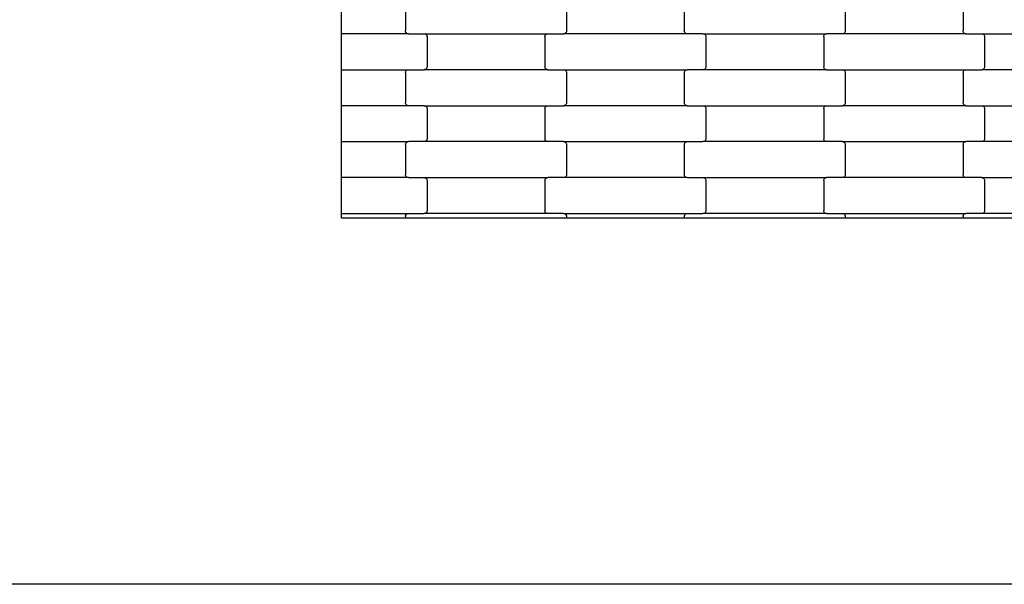
# Model space of a CAD drawing. Units: millimetres. Extents: x 12093 to 23238, y -13422 to -2164.
# Drawn here: x 15447 to 16132, y -8570 to -8177 of the extents above; entities that cross this region are included whole.
import ezdxf

# ---------------------------------------------------------------- set-up
doc = ezdxf.new("R2010")
doc.units = ezdxf.units.MM

msp = doc.modelspace()

# ---------------------------------------------------------------- linework, layer by layer
for p, q in [((15671, -8186.77), (15671, -8161.77)), ((15715.44, -8163.77), (15715.44, -8184.77)), ((15827.44, -8163.77), (15827.44, -8184.77)), ((15909.44, -8163.77), (15909.44, -8184.77)), ((16021.44, -8163.77), (16021.44, -8184.77)), ((16103.44, -8163.77), (16103.44, -8184.77)), ((15717.45, -8186.77), (15671, -8186.77)), ((15671, -8211.77), (15671, -8186.77)), ((15715.51, -8185.29), (15715.44, -8184.77)), ((15715.71, -8185.77), (15715.51, -8185.29)), ((15716.03, -8186.19), (15715.71, -8185.77)), ((15716.44, -8186.5), (15716.03, -8186.19)), ((15716.93, -8186.7), (15716.44, -8186.5)), ((15717.45, -8186.77), (15716.93, -8186.7)), ((15717.45, -8186.77), (15728.42, -8186.77)), ((15728.42, -8186.77), (15728.95, -8186.84)), ((15728.42, -8186.77), (15814.45, -8186.77)), ((15728.95, -8186.84), (15729.43, -8187.04)), ((15729.43, -8187.04), (15729.85, -8187.36)), ((15729.85, -8187.36), (15730.17, -8187.77)), ((15812.71, -8187.77), (15813.03, -8187.36)), ((15813.03, -8187.36), (15813.44, -8187.04)), ((15813.44, -8187.04), (15813.93, -8186.84)), ((15813.93, -8186.84), (15814.45, -8186.77)), ((15814.45, -8186.77), (15825.42, -8186.77)), ((15825.95, -8186.7), (15825.42, -8186.77)), ((15911.45, -8186.77), (15825.42, -8186.77)), ((15826.43, -8186.5), (15825.95, -8186.7)), ((15826.85, -8186.19), (15826.43, -8186.5)), ((15827.17, -8185.77), (15826.85, -8186.19)), ((15827.37, -8185.29), (15827.17, -8185.77)), ((15827.44, -8184.77), (15827.37, -8185.29)), ((15909.51, -8185.29), (15909.44, -8184.77)), ((15909.71, -8185.77), (15909.51, -8185.29)), ((15910.03, -8186.19), (15909.71, -8185.77)), ((15910.44, -8186.5), (15910.03, -8186.19)), ((15910.93, -8186.7), (15910.44, -8186.5)), ((15911.45, -8186.77), (15910.93, -8186.7)), ((15922.42, -8186.77), (15911.45, -8186.77)), ((15922.42, -8186.77), (16008.45, -8186.77)), ((15922.42, -8186.77), (15922.95, -8186.84)), ((15922.95, -8186.84), (15923.43, -8187.04)), ((15923.43, -8187.04), (15923.85, -8187.36)), ((15923.85, -8187.36), (15924.17, -8187.77)), ((16006.71, -8187.77), (16007.03, -8187.36)), ((16007.03, -8187.36), (16007.44, -8187.04)), ((16007.44, -8187.04), (16007.93, -8186.84)), ((16007.93, -8186.84), (16008.45, -8186.77)), ((16019.42, -8186.77), (16008.45, -8186.77)), ((16019.95, -8186.7), (16019.42, -8186.77)), ((16105.45, -8186.77), (16019.42, -8186.77)), ((16020.43, -8186.5), (16019.95, -8186.7)), ((16020.85, -8186.19), (16020.43, -8186.5)), ((16021.17, -8185.77), (16020.85, -8186.19)), ((16021.37, -8185.29), (16021.17, -8185.77)), ((16021.44, -8184.77), (16021.37, -8185.29)), ((16103.51, -8185.29), (16103.44, -8184.77)), ((16103.71, -8185.77), (16103.51, -8185.29)), ((16104.03, -8186.19), (16103.71, -8185.77)), ((16104.44, -8186.5), (16104.03, -8186.19)), ((16104.93, -8186.7), (16104.44, -8186.5)), ((16105.45, -8186.77), (16104.93, -8186.7)), ((16105.45, -8186.77), (16116.42, -8186.77)), ((16116.42, -8186.77), (16116.95, -8186.84)), ((16116.42, -8186.77), (16202.45, -8186.77)), ((16116.95, -8186.84), (16117.43, -8187.04)), ((16117.43, -8187.04), (16117.85, -8187.36)), ((16117.85, -8187.36), (16118.17, -8187.77)), ((15730.17, -8187.77), (15730.37, -8188.25)), ((15730.37, -8188.25), (15730.44, -8188.77)), ((15730.44, -8188.77), (15730.44, -8209.77)), ((15812.44, -8188.77), (15812.51, -8188.25)), ((15812.44, -8188.77), (15812.44, -8209.77)), ((15812.51, -8188.25), (15812.71, -8187.77)), ((15924.17, -8187.77), (15924.37, -8188.25)), ((15924.37, -8188.25), (15924.44, -8188.77)), ((15924.44, -8188.77), (15924.44, -8209.77)), ((16006.44, -8188.77), (16006.51, -8188.25)), ((16006.44, -8188.77), (16006.44, -8209.77)), ((16006.51, -8188.25), (16006.71, -8187.77)), ((16118.17, -8187.77), (16118.37, -8188.25)), ((16118.37, -8188.25), (16118.44, -8188.77)), ((16118.44, -8188.77), (16118.44, -8209.77)), ((15671, -8211.77), (15717.45, -8211.77)), ((15671, -8236.77), (15671, -8211.77)), ((15715.44, -8213.77), (15715.51, -8213.25)), ((15715.44, -8213.77), (15715.44, -8234.77)), ((15715.51, -8213.25), (15715.71, -8212.77)), ((15715.71, -8212.77), (15716.03, -8212.36)), ((15716.03, -8212.36), (15716.44, -8212.04)), ((15716.44, -8212.04), (15716.93, -8211.84)), ((15716.93, -8211.84), (15717.45, -8211.77)), ((15717.45, -8211.77), (15728.42, -8211.77)), ((15728.95, -8211.7), (15728.42, -8211.77)), ((15814.45, -8211.77), (15728.42, -8211.77)), ((15729.43, -8211.5), (15728.95, -8211.7)), ((15729.85, -8211.19), (15729.43, -8211.5)), ((15730.17, -8210.77), (15729.85, -8211.19)), ((15730.37, -8210.29), (15730.17, -8210.77)), ((15730.44, -8209.77), (15730.37, -8210.29)), ((15812.51, -8210.29), (15812.44, -8209.77)), ((15812.71, -8210.77), (15812.51, -8210.29)), ((15813.03, -8211.19), (15812.71, -8210.77)), ((15813.44, -8211.5), (15813.03, -8211.19)), ((15813.93, -8211.7), (15813.44, -8211.5)), ((15814.45, -8211.77), (15813.93, -8211.7)), ((15814.45, -8211.77), (15825.42, -8211.77)), ((15825.42, -8211.77), (15825.95, -8211.84)), ((15825.42, -8211.77), (15911.45, -8211.77)), ((15825.95, -8211.84), (15826.43, -8212.04)), ((15826.43, -8212.04), (15826.85, -8212.36)), ((15826.85, -8212.36), (15827.17, -8212.77)), ((15827.17, -8212.77), (15827.37, -8213.25)), ((15827.37, -8213.25), (15827.44, -8213.77)), ((15827.44, -8213.77), (15827.44, -8234.77)), ((15909.44, -8213.77), (15909.51, -8213.25)), ((15909.44, -8213.77), (15909.44, -8234.77)), ((15909.51, -8213.25), (15909.71, -8212.77)), ((15909.71, -8212.77), (15910.03, -8212.36)), ((15910.03, -8212.36), (15910.44, -8212.04)), ((15910.44, -8212.04), (15910.93, -8211.84)), ((15910.93, -8211.84), (15911.45, -8211.77)), ((15922.42, -8211.77), (15911.45, -8211.77)), ((15922.95, -8211.7), (15922.42, -8211.77)), ((16008.45, -8211.77), (15922.42, -8211.77)), ((15923.43, -8211.5), (15922.95, -8211.7)), ((15923.85, -8211.19), (15923.43, -8211.5)), ((15924.17, -8210.77), (15923.85, -8211.19)), ((15924.37, -8210.29), (15924.17, -8210.77)), ((15924.44, -8209.77), (15924.37, -8210.29)), ((16006.51, -8210.29), (16006.44, -8209.77)), ((16006.71, -8210.77), (16006.51, -8210.29)), ((16007.03, -8211.19), (16006.71, -8210.77)), ((16007.44, -8211.5), (16007.03, -8211.19)), ((16007.93, -8211.7), (16007.44, -8211.5)), ((16008.45, -8211.77), (16007.93, -8211.7)), ((16008.45, -8211.77), (16019.42, -8211.77)), ((16019.42, -8211.77), (16019.95, -8211.84)), ((16019.42, -8211.77), (16105.45, -8211.77)), ((16019.95, -8211.84), (16020.43, -8212.04)), ((16020.43, -8212.04), (16020.85, -8212.36)), ((16020.85, -8212.36), (16021.17, -8212.77)), ((16021.17, -8212.77), (16021.37, -8213.25)), ((16021.37, -8213.25), (16021.44, -8213.77)), ((16021.44, -8213.77), (16021.44, -8234.77)), ((16103.44, -8213.77), (16103.51, -8213.25)), ((16103.44, -8213.77), (16103.44, -8234.77)), ((16103.51, -8213.25), (16103.71, -8212.77)), ((16103.71, -8212.77), (16104.03, -8212.36)), ((16104.03, -8212.36), (16104.44, -8212.04)), ((16104.44, -8212.04), (16104.93, -8211.84)), ((16104.93, -8211.84), (16105.45, -8211.77)), ((16105.45, -8211.77), (16116.42, -8211.77)), ((16116.95, -8211.7), (16116.42, -8211.77)), ((16202.45, -8211.77), (16116.42, -8211.77)), ((16117.43, -8211.5), (16116.95, -8211.7)), ((16117.85, -8211.19), (16117.43, -8211.5)), ((16118.17, -8210.77), (16117.85, -8211.19)), ((16118.37, -8210.29), (16118.17, -8210.77)), ((16118.44, -8209.77), (16118.37, -8210.29)), ((15715.51, -8235.29), (15715.44, -8234.77)), ((15715.71, -8235.77), (15715.51, -8235.29)), ((15827.37, -8235.29), (15827.17, -8235.77)), ((15827.44, -8234.77), (15827.37, -8235.29)), ((15909.51, -8235.29), (15909.44, -8234.77)), ((15909.71, -8235.77), (15909.51, -8235.29)), ((16021.37, -8235.29), (16021.17, -8235.77)), ((16021.44, -8234.77), (16021.37, -8235.29)), ((16103.51, -8235.29), (16103.44, -8234.77)), ((16103.71, -8235.77), (16103.51, -8235.29)), ((15717.45, -8236.77), (15671, -8236.77)), ((15671, -8261.77), (15671, -8236.77)), ((15716.03, -8236.19), (15715.71, -8235.77)), ((15716.44, -8236.5), (15716.03, -8236.19)), ((15716.93, -8236.7), (15716.44, -8236.5)), ((15717.45, -8236.77), (15716.93, -8236.7)), ((15728.42, -8236.77), (15717.45, -8236.77)), ((15728.42, -8236.77), (15814.45, -8236.77)), ((15728.42, -8236.77), (15728.95, -8236.84)), ((15728.95, -8236.84), (15729.43, -8237.04)), ((15729.43, -8237.04), (15729.85, -8237.36)), ((15729.85, -8237.36), (15730.17, -8237.77)), ((15730.17, -8237.77), (15730.37, -8238.25)), ((15730.37, -8238.25), (15730.44, -8238.77)), ((15730.44, -8238.77), (15730.44, -8259.77)), ((15812.44, -8238.77), (15812.51, -8238.25)), ((15812.44, -8238.77), (15812.44, -8259.77)), ((15812.51, -8238.25), (15812.71, -8237.77)), ((15812.71, -8237.77), (15813.03, -8237.36)), ((15813.03, -8237.36), (15813.44, -8237.04)), ((15813.44, -8237.04), (15813.93, -8236.84)), ((15813.93, -8236.84), (15814.45, -8236.77)), ((15814.45, -8236.77), (15825.42, -8236.77)), ((15825.95, -8236.7), (15825.42, -8236.77)), ((15911.45, -8236.77), (15825.42, -8236.77)), ((15826.43, -8236.5), (15825.95, -8236.7)), ((15826.85, -8236.19), (15826.43, -8236.5)), ((15827.17, -8235.77), (15826.85, -8236.19)), ((15910.03, -8236.19), (15909.71, -8235.77)), ((15910.44, -8236.5), (15910.03, -8236.19)), ((15910.93, -8236.7), (15910.44, -8236.5)), ((15911.45, -8236.77), (15910.93, -8236.7)), ((15911.45, -8236.77), (15922.42, -8236.77)), ((15922.42, -8236.77), (15922.95, -8236.84)), ((15922.42, -8236.77), (16008.45, -8236.77)), ((15922.95, -8236.84), (15923.43, -8237.04)), ((15923.43, -8237.04), (15923.85, -8237.36)), ((15923.85, -8237.36), (15924.17, -8237.77)), ((15924.17, -8237.77), (15924.37, -8238.25)), ((15924.37, -8238.25), (15924.44, -8238.77)), ((15924.44, -8238.77), (15924.44, -8259.77)), ((16006.44, -8238.77), (16006.51, -8238.25)), ((16006.44, -8238.77), (16006.44, -8259.77)), ((16006.51, -8238.25), (16006.71, -8237.77)), ((16006.71, -8237.77), (16007.03, -8237.36)), ((16007.03, -8237.36), (16007.44, -8237.04)), ((16007.44, -8237.04), (16007.93, -8236.84)), ((16007.93, -8236.84), (16008.45, -8236.77)), ((16008.45, -8236.77), (16019.42, -8236.77)), ((16019.95, -8236.7), (16019.42, -8236.77)), ((16105.45, -8236.77), (16019.42, -8236.77)), ((16020.43, -8236.5), (16019.95, -8236.7)), ((16020.85, -8236.19), (16020.43, -8236.5)), ((16021.17, -8235.77), (16020.85, -8236.19)), ((16104.03, -8236.19), (16103.71, -8235.77)), ((16104.44, -8236.5), (16104.03, -8236.19)), ((16104.93, -8236.7), (16104.44, -8236.5)), ((16105.45, -8236.77), (16104.93, -8236.7)), ((16105.45, -8236.77), (16116.42, -8236.77)), ((16116.42, -8236.77), (16116.95, -8236.84)), ((16116.42, -8236.77), (16202.45, -8236.77)), ((16116.95, -8236.84), (16117.43, -8237.04)), ((16117.43, -8237.04), (16117.85, -8237.36)), ((16117.85, -8237.36), (16118.17, -8237.77)), ((16118.17, -8237.77), (16118.37, -8238.25)), ((16118.37, -8238.25), (16118.44, -8238.77)), ((16118.44, -8238.77), (16118.44, -8259.77)), ((15671, -8261.77), (15717.45, -8261.77)), ((15671, -8286.77), (15671, -8261.77)), ((15715.71, -8262.77), (15716.03, -8262.36)), ((15716.03, -8262.36), (15716.44, -8262.04)), ((15716.44, -8262.04), (15716.93, -8261.84)), ((15716.93, -8261.84), (15717.45, -8261.77)), ((15728.42, -8261.77), (15717.45, -8261.77)), ((15728.95, -8261.7), (15728.42, -8261.77)), ((15814.45, -8261.77), (15728.42, -8261.77)), ((15729.43, -8261.5), (15728.95, -8261.7)), ((15729.85, -8261.19), (15729.43, -8261.5)), ((15730.17, -8260.77), (15729.85, -8261.19)), ((15730.37, -8260.29), (15730.17, -8260.77)), ((15730.44, -8259.77), (15730.37, -8260.29)), ((15812.51, -8260.29), (15812.44, -8259.77)), ((15812.71, -8260.77), (15812.51, -8260.29)), ((15813.03, -8261.19), (15812.71, -8260.77)), ((15813.44, -8261.5), (15813.03, -8261.19)), ((15813.93, -8261.7), (15813.44, -8261.5)), ((15814.45, -8261.77), (15813.93, -8261.7)), ((15825.42, -8261.77), (15814.45, -8261.77)), ((15825.42, -8261.77), (15911.45, -8261.77)), ((15825.42, -8261.77), (15825.95, -8261.84)), ((15825.95, -8261.84), (15826.43, -8262.04)), ((15826.43, -8262.04), (15826.85, -8262.36)), ((15826.85, -8262.36), (15827.17, -8262.77)), ((15909.71, -8262.77), (15910.03, -8262.36)), ((15910.03, -8262.36), (15910.44, -8262.04)), ((15910.44, -8262.04), (15910.93, -8261.84)), ((15910.93, -8261.84), (15911.45, -8261.77)), ((15911.45, -8261.77), (15922.42, -8261.77)), ((15922.95, -8261.7), (15922.42, -8261.77)), ((16008.45, -8261.77), (15922.42, -8261.77)), ((15923.43, -8261.5), (15922.95, -8261.7)), ((15923.85, -8261.19), (15923.43, -8261.5)), ((15924.17, -8260.77), (15923.85, -8261.19)), ((15924.37, -8260.29), (15924.17, -8260.77)), ((15924.44, -8259.77), (15924.37, -8260.29)), ((16006.51, -8260.29), (16006.44, -8259.77)), ((16006.71, -8260.77), (16006.51, -8260.29)), ((16007.03, -8261.19), (16006.71, -8260.77)), ((16007.44, -8261.5), (16007.03, -8261.19)), ((16007.93, -8261.7), (16007.44, -8261.5)), ((16008.45, -8261.77), (16007.93, -8261.7)), ((16019.42, -8261.77), (16008.45, -8261.77)), ((16019.42, -8261.77), (16105.45, -8261.77)), ((16019.42, -8261.77), (16019.95, -8261.84)), ((16019.95, -8261.84), (16020.43, -8262.04)), ((16020.43, -8262.04), (16020.85, -8262.36)), ((16020.85, -8262.36), (16021.17, -8262.77)), ((16103.71, -8262.77), (16104.03, -8262.36)), ((16104.03, -8262.36), (16104.44, -8262.04)), ((16104.44, -8262.04), (16104.93, -8261.84)), ((16104.93, -8261.84), (16105.45, -8261.77)), ((16116.42, -8261.77), (16105.45, -8261.77)), ((16116.95, -8261.7), (16116.42, -8261.77)), ((16202.45, -8261.77), (16116.42, -8261.77)), ((16117.43, -8261.5), (16116.95, -8261.7)), ((16117.85, -8261.19), (16117.43, -8261.5)), ((16118.17, -8260.77), (16117.85, -8261.19)), ((16118.37, -8260.29), (16118.17, -8260.77)), ((16118.44, -8259.77), (16118.37, -8260.29)), ((15715.44, -8263.77), (15715.51, -8263.25)), ((15715.44, -8263.77), (15715.44, -8284.77)), ((15715.51, -8263.25), (15715.71, -8262.77)), ((15827.17, -8262.77), (15827.37, -8263.25)), ((15827.37, -8263.25), (15827.44, -8263.77)), ((15827.44, -8263.77), (15827.44, -8284.77)), ((15909.44, -8263.77), (15909.51, -8263.25)), ((15909.44, -8263.77), (15909.44, -8284.77)), ((15909.51, -8263.25), (15909.71, -8262.77)), ((16021.17, -8262.77), (16021.37, -8263.25)), ((16021.37, -8263.25), (16021.44, -8263.77)), ((16021.44, -8263.77), (16021.44, -8284.77)), ((16103.44, -8263.77), (16103.51, -8263.25)), ((16103.44, -8263.77), (16103.44, -8284.77)), ((16103.51, -8263.25), (16103.71, -8262.77)), ((15717.45, -8286.77), (15671, -8286.77)), ((15671, -8311.77), (15671, -8286.77)), ((15715.51, -8285.29), (15715.44, -8284.77)), ((15715.71, -8285.77), (15715.51, -8285.29)), ((15716.03, -8286.19), (15715.71, -8285.77)), ((15716.44, -8286.5), (15716.03, -8286.19)), ((15716.93, -8286.7), (15716.44, -8286.5)), ((15717.45, -8286.77), (15716.93, -8286.7)), ((15717.45, -8286.77), (15728.42, -8286.77)), ((15728.42, -8286.77), (15728.95, -8286.84)), ((15728.42, -8286.77), (15814.45, -8286.77)), ((15728.95, -8286.84), (15729.43, -8287.04)), ((15729.43, -8287.04), (15729.85, -8287.36)), ((15729.85, -8287.36), (15730.17, -8287.77)), ((15730.17, -8287.77), (15730.37, -8288.25)), ((15730.37, -8288.25), (15730.44, -8288.77)), ((15730.44, -8288.77), (15730.44, -8309.77)), ((15812.44, -8288.77), (15812.51, -8288.25)), ((15812.44, -8288.77), (15812.44, -8309.77)), ((15812.51, -8288.25), (15812.71, -8287.77)), ((15812.71, -8287.77), (15813.03, -8287.36)), ((15813.03, -8287.36), (15813.44, -8287.04)), ((15813.44, -8287.04), (15813.93, -8286.84)), ((15813.93, -8286.84), (15814.45, -8286.77)), ((15825.42, -8286.77), (15814.45, -8286.77)), ((15825.95, -8286.7), (15825.42, -8286.77)), ((15911.45, -8286.77), (15825.42, -8286.77)), ((15826.43, -8286.5), (15825.95, -8286.7)), ((15826.85, -8286.19), (15826.43, -8286.5)), ((15827.17, -8285.77), (15826.85, -8286.19)), ((15827.37, -8285.29), (15827.17, -8285.77)), ((15827.44, -8284.77), (15827.37, -8285.29)), ((15909.51, -8285.29), (15909.44, -8284.77)), ((15909.71, -8285.77), (15909.51, -8285.29)), ((15910.03, -8286.19), (15909.71, -8285.77)), ((15910.44, -8286.5), (15910.03, -8286.19)), ((15910.93, -8286.7), (15910.44, -8286.5)), ((15911.45, -8286.77), (15910.93, -8286.7)), ((15911.45, -8286.77), (15922.42, -8286.77)), ((15922.42, -8286.77), (15922.95, -8286.84)), ((15922.42, -8286.77), (16008.45, -8286.77)), ((15922.95, -8286.84), (15923.43, -8287.04)), ((15923.43, -8287.04), (15923.85, -8287.36)), ((15923.85, -8287.36), (15924.17, -8287.77)), ((15924.17, -8287.77), (15924.37, -8288.25)), ((15924.37, -8288.25), (15924.44, -8288.77)), ((15924.44, -8288.77), (15924.44, -8309.77)), ((16006.44, -8288.77), (16006.51, -8288.25)), ((16006.44, -8288.77), (16006.44, -8309.77)), ((16006.51, -8288.25), (16006.71, -8287.77)), ((16006.71, -8287.77), (16007.03, -8287.36)), ((16007.03, -8287.36), (16007.44, -8287.04)), ((16007.44, -8287.04), (16007.93, -8286.84)), ((16007.93, -8286.84), (16008.45, -8286.77)), ((16019.42, -8286.77), (16008.45, -8286.77)), ((16019.95, -8286.7), (16019.42, -8286.77)), ((16105.45, -8286.77), (16019.42, -8286.77)), ((16020.43, -8286.5), (16019.95, -8286.7)), ((16020.85, -8286.19), (16020.43, -8286.5)), ((16021.17, -8285.77), (16020.85, -8286.19)), ((16021.37, -8285.29), (16021.17, -8285.77)), ((16021.44, -8284.77), (16021.37, -8285.29)), ((16103.51, -8285.29), (16103.44, -8284.77)), ((16103.71, -8285.77), (16103.51, -8285.29)), ((16104.03, -8286.19), (16103.71, -8285.77)), ((16104.44, -8286.5), (16104.03, -8286.19)), ((16104.93, -8286.7), (16104.44, -8286.5)), ((16105.45, -8286.77), (16104.93, -8286.7)), ((16116.42, -8286.77), (16105.45, -8286.77)), ((16116.42, -8286.77), (16202.45, -8286.77)), ((16116.42, -8286.77), (16116.95, -8286.84)), ((16116.95, -8286.84), (16117.43, -8287.04)), ((16117.43, -8287.04), (16117.85, -8287.36)), ((16117.85, -8287.36), (16118.17, -8287.77)), ((16118.17, -8287.77), (16118.37, -8288.25)), ((16118.37, -8288.25), (16118.44, -8288.77)), ((16118.44, -8288.77), (16118.44, -8309.77)), ((15730.37, -8310.29), (15730.17, -8310.77)), ((15730.44, -8309.77), (15730.37, -8310.29)), ((15812.51, -8310.29), (15812.44, -8309.77)), ((15812.71, -8310.77), (15812.51, -8310.29)), ((15924.37, -8310.29), (15924.17, -8310.77)), ((15924.44, -8309.77), (15924.37, -8310.29)), ((16006.51, -8310.29), (16006.44, -8309.77)), ((16006.71, -8310.77), (16006.51, -8310.29)), ((16118.37, -8310.29), (16118.17, -8310.77)), ((16118.44, -8309.77), (16118.37, -8310.29)), ((15671, -8311.77), (15717.45, -8311.77)), ((15671, -8314.97), (15671, -8311.77)), ((15715.44, -8314.97), (15671, -8314.97)), ((15715.44, -8313.77), (15715.51, -8313.25)), ((15715.44, -8313.77), (15715.44, -8314.97)), ((15721.44, -8314.97), (15715.44, -8314.97)), ((15715.51, -8313.25), (15715.71, -8312.77)), ((15715.71, -8312.77), (15716.03, -8312.36)), ((15716.03, -8312.36), (15716.44, -8312.04)), ((15716.44, -8312.04), (15716.93, -8311.84)), ((15716.93, -8311.84), (15717.45, -8311.77)), ((15717.45, -8311.77), (15728.42, -8311.77)), ((15821.44, -8314.97), (15721.44, -8314.97)), ((15728.95, -8311.7), (15728.42, -8311.77)), ((15814.45, -8311.77), (15728.42, -8311.77)), ((15729.43, -8311.5), (15728.95, -8311.7)), ((15729.85, -8311.19), (15729.43, -8311.5)), ((15730.17, -8310.77), (15729.85, -8311.19)), ((15813.03, -8311.19), (15812.71, -8310.77)), ((15813.44, -8311.5), (15813.03, -8311.19)), ((15813.93, -8311.7), (15813.44, -8311.5)), ((15814.45, -8311.77), (15813.93, -8311.7)), ((15825.42, -8311.77), (15814.45, -8311.77)), ((15827.44, -8314.97), (15821.44, -8314.97)), ((15825.42, -8311.77), (15911.45, -8311.77)), ((15825.42, -8311.77), (15825.95, -8311.84)), ((15825.95, -8311.84), (15826.43, -8312.04)), ((15826.43, -8312.04), (15826.85, -8312.36)), ((15826.85, -8312.36), (15827.17, -8312.77)), ((15827.17, -8312.77), (15827.37, -8313.25)), ((15827.37, -8313.25), (15827.44, -8313.77)), ((15827.44, -8313.77), (15827.44, -8314.97)), ((15909.44, -8314.97), (15827.44, -8314.97)), ((15909.44, -8313.77), (15909.51, -8313.25)), ((15909.44, -8313.77), (15909.44, -8314.97)), ((15915.44, -8314.97), (15909.44, -8314.97)), ((15909.51, -8313.25), (15909.71, -8312.77)), ((15909.71, -8312.77), (15910.03, -8312.36)), ((15910.03, -8312.36), (15910.44, -8312.04)), ((15910.44, -8312.04), (15910.93, -8311.84)), ((15910.93, -8311.84), (15911.45, -8311.77)), ((15911.45, -8311.77), (15922.42, -8311.77)), ((16015.44, -8314.97), (15915.44, -8314.97)), ((15922.95, -8311.7), (15922.42, -8311.77)), ((16008.45, -8311.77), (15922.42, -8311.77)), ((15923.43, -8311.5), (15922.95, -8311.7)), ((15923.85, -8311.19), (15923.43, -8311.5)), ((15924.17, -8310.77), (15923.85, -8311.19)), ((16007.03, -8311.19), (16006.71, -8310.77)), ((16007.44, -8311.5), (16007.03, -8311.19)), ((16007.93, -8311.7), (16007.44, -8311.5)), ((16008.45, -8311.77), (16007.93, -8311.7)), ((16008.45, -8311.77), (16019.42, -8311.77)), ((16021.44, -8314.97), (16015.44, -8314.97)), ((16019.42, -8311.77), (16019.95, -8311.84)), ((16019.42, -8311.77), (16105.45, -8311.77)), ((16019.95, -8311.84), (16020.43, -8312.04)), ((16020.43, -8312.04), (16020.85, -8312.36)), ((16020.85, -8312.36), (16021.17, -8312.77)), ((16021.17, -8312.77), (16021.37, -8313.25)), ((16021.37, -8313.25), (16021.44, -8313.77)), ((16021.44, -8313.77), (16021.44, -8314.97)), ((16103.44, -8314.97), (16021.44, -8314.97)), ((16103.44, -8313.77), (16103.51, -8313.25)), ((16103.44, -8313.77), (16103.44, -8314.97)), ((16109.44, -8314.97), (16103.44, -8314.97)), ((16103.51, -8313.25), (16103.71, -8312.77)), ((16103.71, -8312.77), (16104.03, -8312.36)), ((16104.03, -8312.36), (16104.44, -8312.04)), ((16104.44, -8312.04), (16104.93, -8311.84)), ((16104.93, -8311.84), (16105.45, -8311.77)), ((16116.42, -8311.77), (16105.45, -8311.77)), ((16209.44, -8314.97), (16109.44, -8314.97)), ((16116.95, -8311.7), (16116.42, -8311.77)), ((16202.45, -8311.77), (16116.42, -8311.77)), ((16117.43, -8311.5), (16116.95, -8311.7)), ((16117.85, -8311.19), (16117.43, -8311.5)), ((16118.17, -8310.77), (16117.85, -8311.19)), ((19937.91, -8569.62), (15417, -8569.62))]:
    msp.add_line(p, q)

doc.saveas('drawing.dxf')
